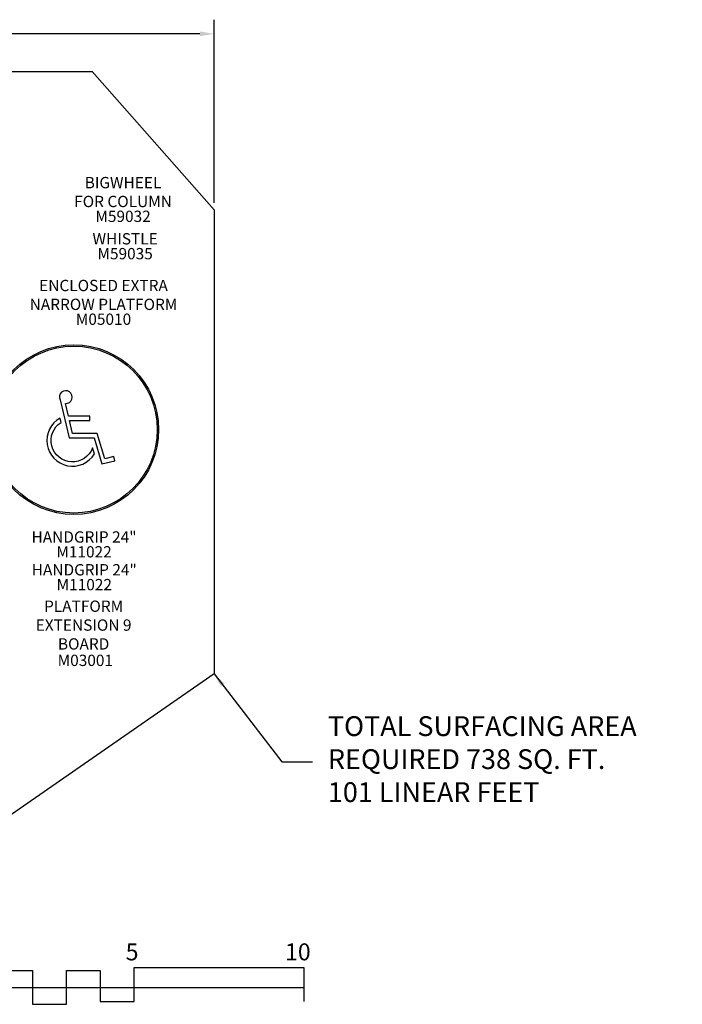
# Model space of a CAD drawing. Units: inches. Extents: x -10 to 566, y 34 to 382.
# Drawn here: x 331 to 566, y 34 to 382 of the extents above; entities that cross this region are included whole.
import ezdxf

# ---------------------------------------------------------------- set-up
doc = ezdxf.new("R2010")
doc.units = ezdxf.units.IN
doc.header["$LTSCALE"] = 12
doc.header["$MEASUREMENT"] = 0
for name, color, linetype in [('1', 7, 'Continuous'), ('14', 2, 'Continuous'), ('2', 7, 'Continuous'), ('20', 7, 'Continuous'), ('33', 20, 'Continuous'), ('8', 7, 'Continuous')]:
    doc.layers.add(name, color=color, linetype=linetype)
doc.styles.add('NORMAL', font='simplex')
doc.styles.get("Standard").update_dxf_attribs({"font": 'romans.shx'})
doc.dimstyles.get("Standard").update_dxf_attribs({"dimscale": 60, "dimtxt": 0.0833, "dimasz": 0.0833, "dimexe": 0.0833, "dimexo": 0.04, "dimgap": 0.09, "dimtad": 0, "dimtih": 1, "dimtoh": 1, "dimdec": 4, "dimzin": 1, "dimdsep": 46, "dimlunit": 4, "dimtxsty": 'Standard', "dimcen": 0.09, "dimclrt": 150, "dimadec": 4, "dimazin": 0, "dimtfac": 1, "dimtdec": 0, "dimtofl": 0, "dimtmove": 0, "dimatfit": 3, "dimfxl": 1, "dimtolj": 1, "dimtzin": 0, "dimarcsym": 0})

# ---------------------------------------------------------------- blocks, each defined once
blk = doc.blocks.new('HANDICAP-SYMBOL')
at = {"layer": '1'}
for points in [[(-1.91, 4.7), (-2.98, 9.24, 3.809121), (-4.83, 10.48), (-1.66, -2.93), (7.15, -2.93), (9.9, -12.12), (14.51, -11), (14.16, -9.53), (10.94, -10.31), (8.28, -1.42), (-0.46, -1.42), (-1.55, 3.19), (5.69, 3.19), (5.69, 4.7)], [(-4.5, 2.53), (-4.87, 4.07, 1.296211), (7.27, -8.61), (6.64, -6.48, -1.394955)]]:
    blk.add_lwpolyline(points, format="xyb", close=True, dxfattribs=at)
at = {"layer": '1', "ltscale": 36}
for radius in [30, 29.5]:
    blk.add_circle((0, 0), radius, dxfattribs=at)
blk = doc.blocks.new('*D39')
at = {"layer": '33', "color": 0, "lineweight": -2, "transparency": 16777216}
for p, q in [((27.67, 282.81), (27.67, 382.22)), ((400.19, 317.41), (400.19, 382.22)), ((32.66, 377.22), (194.63, 377.22)), ((395.19, 377.22), (230.42, 377.22))]:
    blk.add_line(p, q, dxfattribs=at)
at = {"layer": '33', "color": 0, "transparency": 16777216}
for points in [[(32.66, 378.05), (32.66, 376.39), (27.67, 377.22)], [(395.19, 378.05), (395.19, 376.39), (400.19, 377.22)]]:
    blk.add_solid(points, dxfattribs=at)
at = {"layer": '33', "color": 150, "transparency": 16777216, "insert": (212.53, 377.22), "char_height": 4.998, "attachment_point": 5}
blk.add_mtext('\\A1;31\'-1"', dxfattribs=at)

msp = doc.modelspace()

# ---------------------------------------------------------------- linework, layer by layer
at = {"layer": '14'}
msp.add_lwpolyline([(107.37, 363.84), (357.07, 363.84), (400.19, 315.01), (400.19, 150.9), (233.66, 35.31), (94.47, 35.31), (27.67, 101.47), (27.67, 280.41)], close=True, dxfattribs=at)
at = {"layer": '2'}
for points in [[(311.96, 46.01), (311.96, 34.01), (323.96, 34.01), (323.96, 46.01), (335.96, 46.01), (335.96, 34.01), (347.96, 34.01), (347.96, 46.01), (359.96, 46.01), (359.96, 35.01), (371.96, 35.01), (371.96, 47.01), (431.96, 47.01), (431.96, 35.01)], [(311.96, 40.01), (431.96, 40.01)]]:
    msp.add_lwpolyline(points, dxfattribs=at)

# ---------------------------------------------------------------- block references
at = {"layer": '1'}
msp.add_blockref('HANDICAP-SYMBOL', (350.59, 237.25), dxfattribs=at)

# ---------------------------------------------------------------- texts
at = {"layer": '2'}
for s, p in [('5', (368.94, 49.56)), ('10', (425.27, 49.56))]:
    msp.add_text(s, height=6, dxfattribs=at).set_placement(p)
at = {"layer": '2', "color": 150, "insert": (440.43, 119.81), "char_height": 7, "attachment_point": 4}
msp.add_mtext('TOTAL SURFACING AREA\\PREQUIRED 738 SQ. FT.\\P101 LINEAR FEET', dxfattribs=at)
at = {"layer": '20', "char_height": 4, "width": 117.3365, "attachment_point": 2, "style": 'NORMAL'}
for s, insert in [('\\pt76;M59032', (368, 314.68)), ('M59035', (368.73, 301.48)), ('M05010', (361.09, 278.3)), ('\\pt76;M11022', (354.21, 196.03)), ('\\pt76;M11022', (354.29, 184.43)), ('M03001', (354.66, 157.65))]:
    msp.add_mtext(s, dxfattribs=dict(at, insert=insert))
at = {"layer": '8', "char_height": 4, "attachment_point": 8, "style": 'NORMAL'}
for s, insert, width in [('BIGWHEEL \\PFOR COLUMN', (368, 314.68), 117.3365), ('WHISTLE', (368.73, 301.48), 117.3365), ('ENCLOSED EXTRA \\PNARROW PLATFORM', (361.09, 278.3), 117.3365), ('HANDGRIP 24"', (354.21, 196.03), 117.3365), ('HANDGRIP 24"', (354.29, 184.43), 117.3365), ('PLATFORM EXTENSION 9 BOARD ', (354.06, 158.21), 34.9123)]:
    msp.add_mtext(s, dxfattribs=dict(at, insert=insert, width=width))

# ---------------------------------------------------------------- dimensions: what is measured, and where the dimension line sits
at = {"layer": '33'}
dim = msp.add_linear_dim(base=(400.19, 377.22), p1=(27.67, 280.41), p2=(400.19, 315.01), dimstyle='Standard', override={"dimdec": 0, "dimsah": 1}, dxfattribs=at)
dim.commit()
dim.dimension.update_dxf_attribs({"geometry": '*D39', "text_midpoint": (212.53, 377.22), "dimtype": 160})

# ---------------------------------------------------------------- leaders
at = {"layer": '2', "annotation_type": 0, "has_hookline": 1, "hookline_direction": 0, "text_width": 125.33}
msp.add_leader([(400.19, 150.9), (424.18, 119.81), (435.03, 119.81)], dimstyle='Standard', dxfattribs=at)

doc.saveas('drawing.dxf')
